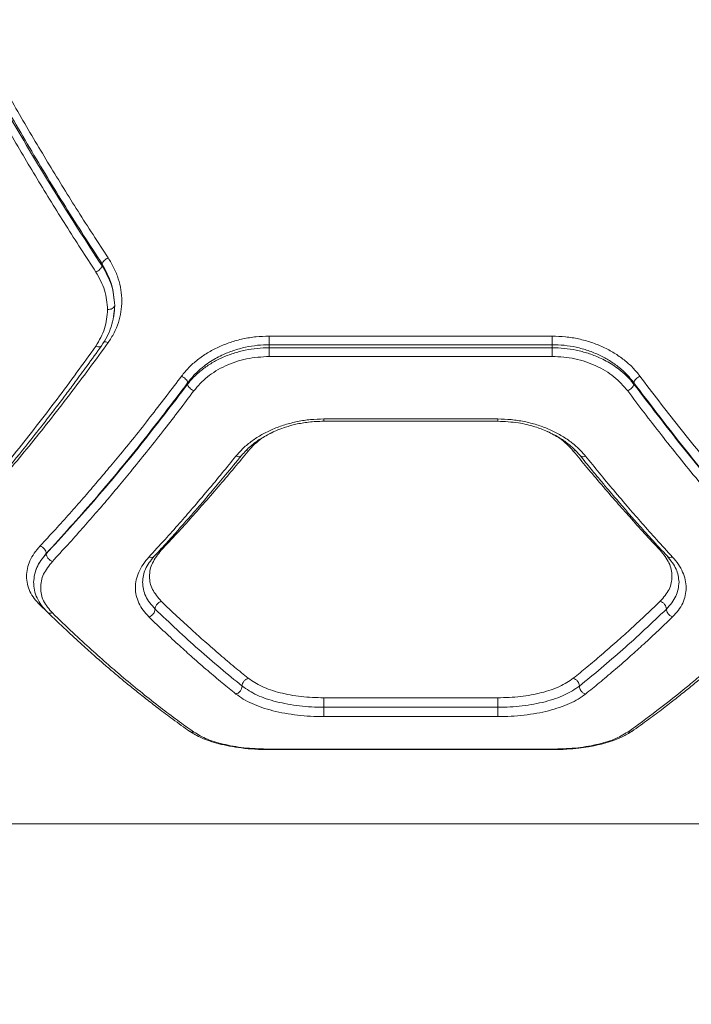
# Model space of a CAD drawing. Units: millimetres. Extents: x 76 to 10656, y 1889 to 8118.
# Drawn here: x 6562 to 6704, y 3697 to 3906 of the extents above; entities that cross this region are included whole.
import ezdxf

# ---------------------------------------------------------------- set-up
doc = ezdxf.new("R2010")
doc.units = ezdxf.units.MM
doc.layers.add('Dimensions', color=7, linetype='Continuous')
doc.styles.get("Standard").update_dxf_attribs({"font": 'arial.ttf'})
doc.dimstyles.new('Leikkiset keinu', dxfattribs={"dimtxt": 150, "dimasz": 2.5, "dimexe": 0.06, "dimexo": 0.625, "dimtad": 0, "dimtih": 1, "dimtoh": 1, "dimdec": 0, "dimtxsty": 'Standard', "dimcen": 2.5, "dimadec": 0, "dimazin": 0, "dimtfac": 1, "dimtmove": 0, "dimatfit": 3, "dimfxl": 1, "dimarcsym": 0})

# ---------------------------------------------------------------- blocks, each defined once
blk = doc.blocks.new('*D13')
at = {"layer": 'Defpoints', "color": 0}
for p in [(3989.81, 3742.77), (9155.67, 3610.27), (9155.67, 2949.89)]:
    blk.add_point(p, dxfattribs=at)
at = {"layer": 'Dimensions', "color": 0, "lineweight": -2}
for p, q in [((3989.81, 3742.14), (3989.81, 2949.83)), ((9155.67, 3609.64), (9155.67, 2949.83)), ((3992.31, 2949.89), (6348.39, 2949.89)), ((9153.17, 2949.89), (6797.09, 2949.89))]:
    blk.add_line(p, q, dxfattribs=at)
at = {"layer": 'Dimensions', "color": 0}
for points in [[(3992.31, 2950.31), (3992.31, 2949.48), (3989.81, 2949.89)], [(9153.17, 2949.48), (9153.17, 2950.31), (9155.67, 2949.89)]]:
    blk.add_solid(points, dxfattribs=at)
at = {"layer": 'Dimensions', "color": 0, "insert": (6572.74, 2949.89), "char_height": 150, "attachment_point": 5}
blk.add_mtext('5166', dxfattribs=at)

msp = doc.modelspace()

# ---------------------------------------------------------------- linework, layer by layer
at = {"color": 7, "linetype": 'Continuous', "lineweight": 15}
for p, q in [((6579.29, 3854.05), (6579.29, 3853.62)), ((6614.77, 3838.73), (6674.77, 3838.73)), ((6614.77, 3836.91), (6614.77, 3836.26)), ((6614.77, 3836.91), (6674.77, 3836.91)), ((6614.77, 3836.26), (6674.77, 3836.26)), ((6674.77, 3836.91), (6674.77, 3836.26)), ((6614.77, 3834.43), (6674.77, 3834.43)), ((6597.45, 3828.82), (6597.45, 3828.54)), ((6692.09, 3828.82), (6692.09, 3828.54)), ((6626.32, 3821.16), (6663.23, 3821.16)), ((6626.3, 3820.68), (6663.25, 3820.68)), ((6567.45, 3792.62), (6567.45, 3792.58)), ((6663.23, 3762.02), (6626.32, 3762.02)), ((6663.23, 3760.03), (6626.32, 3760.03)), ((6663.23, 3758.03), (6626.32, 3758.03)), ((6614.76, 3751.04), (6674.8, 3751.04)), ((6674.77, 3751.14), (6614.77, 3751.14)), ((6337.77, 3735.27), (6731.53, 3735.27))]:
    msp.add_line(p, q, dxfattribs=at)
at = {"color": 8, "linetype": 'Continuous', "lineweight": 15}
for p, q in [((6609.9, 3814.46), (6610.3, 3814.36)), ((6679.68, 3814.46), (6679.25, 3814.36)), ((6591.57, 3793.36), (6591.85, 3793.32)), ((6697.98, 3793.37), (6697.7, 3793.32)), ((6567.58, 3780.33), (6566.15, 3781.67))]:
    msp.add_line(p, q, dxfattribs=at)
at = {"color": 7, "linetype": 'Continuous', "lineweight": 15}
for points, knots in [([(6549.29, 3904.82), (6551.68, 3900.39), (6556.47, 3891.5), (6563.9, 3878.64), (6571.5, 3866.07), (6576.69, 3858.06), (6579.29, 3854.05)], [0, 0, 0, 0, 0.247827, 0.49733, 0.747943, 1, 1, 1, 1]), ([(6550.59, 3905.83), (6552.46, 3902.37), (6556.26, 3895.34), (6562.12, 3885.07), (6568.12, 3874.96), (6574.26, 3865.02), (6578.45, 3858.6), (6580.59, 3855.33)], [0, 0, 0, 0, 0.194316, 0.394773, 0.594184, 0.793425, 1, 1, 1, 1]), ([(6577.99, 3852.32), (6575.86, 3855.6), (6571.67, 3862.05), (6565.52, 3872.04), (6559.52, 3882.19), (6553.66, 3892.51), (6549.86, 3899.58), (6547.99, 3903.05)], [0, 0, 0, 0, 0.206591, 0.405783, 0.605177, 0.805675, 1, 1, 1, 1]), ([(6549.29, 3904.07), (6552.49, 3898.21), (6558.92, 3886.44), (6568.95, 3869.58), (6575.83, 3858.95), (6579.29, 3853.62)], [0, 0, 0, 0, 0.331008, 0.664505, 1, 1, 1, 1]), ([(6580.59, 3855.33), (6580.43, 3855.25), (6580.13, 3855.1), (6579.72, 3854.76), (6579.41, 3854.39), (6579.33, 3854.16), (6579.29, 3854.05)], [0, 0, 0, 0, 0.249976, 0.50003, 0.749996, 1, 1, 1, 1]), ([(6580.59, 3855.33), (6581.02, 3854.61), (6581.9, 3853.17), (6582.78, 3850.88), (6583.34, 3848.55), (6583.53, 3846.19), (6583.35, 3843.86), (6582.81, 3841.58), (6581.92, 3839.38), (6581.03, 3838.03), (6580.59, 3837.35)], [0, 0, 0, 0, 0.125074, 0.250614, 0.375515, 0.500469, 0.625316, 0.75026, 0.875266, 1, 1, 1, 1]), ([(6579.29, 3853.62), (6579.25, 3853.5), (6579.16, 3853.27), (6578.86, 3852.9), (6578.45, 3852.56), (6578.14, 3852.4), (6577.99, 3852.32)], [0, 0, 0, 0, 0.249956, 0.4999, 0.749704, 1, 1, 1, 1]), ([(6580.47, 3844.36), (6580.36, 3845.74), (6580.14, 3848.49), (6578.71, 3851.05), (6577.99, 3852.32)], [0, 0, 0, 0, 0.50018, 1, 1, 1, 1]), ([(6579.29, 3854.05), (6580.06, 3852.63), (6581.61, 3849.81), (6581.85, 3846.77), (6581.97, 3845.25)], [0, 0, 0, 0, 0.500605, 1, 1, 1, 1]), ([(6579.29, 3853.62), (6580.06, 3852.28), (6581.61, 3849.6), (6581.85, 3846.7), (6581.97, 3845.25)], [0, 0, 0, 0, 0.500018, 1, 1, 1, 1]), ([(6580.47, 3844.36), (6580.36, 3842.99), (6580.15, 3840.25), (6578.69, 3837.82), (6577.97, 3836.61)], [0, 0, 0, 0, 0.5012288, 1, 1, 1, 1]), ([(6579.18, 3836.67), (6579.6, 3837.31), (6580.44, 3838.6), (6581.28, 3840.69), (6581.83, 3842.86), (6581.9, 3844.34), (6581.94, 3845.08)], [0, 0, 0, 0, 0.249054, 0.4991461, 0.7501327, 1, 1, 1, 1]), ([(6581.97, 3845.25), (6581.94, 3845.12), (6581.88, 3844.86), (6581.48, 3844.57), (6580.99, 3844.39), (6580.64, 3844.37), (6580.47, 3844.36)], [0, 0, 0, 0, 0.27957, 0.558924, 0.779234, 1, 1, 1, 1]), ([(6596.15, 3830.24), (6596.65, 3830.85), (6597.64, 3832.07), (6599.5, 3833.72), (6601.61, 3835.19), (6603.95, 3836.44), (6606.48, 3837.44), (6609.16, 3838.18), (6611.94, 3838.64), (6613.83, 3838.7), (6614.77, 3838.73)], [0, 0, 0, 0, 0.12473, 0.250079, 0.375138, 0.499937, 0.625207, 0.750405, 0.875338, 1, 1, 1, 1]), ([(6614.77, 3838.73), (6614.77, 3838.59), (6614.77, 3838.32), (6614.77, 3837.83), (6614.77, 3837.33), (6614.77, 3837.05), (6614.77, 3836.91)], [0, 0, 0, 0, 0.2499999, 0.5000046, 0.7500026, 1, 1, 1, 1]), ([(6674.77, 3838.73), (6675.72, 3838.7), (6677.61, 3838.64), (6680.4, 3838.17), (6683.09, 3837.43), (6685.62, 3836.43), (6687.95, 3835.18), (6690.05, 3833.71), (6691.91, 3832.07), (6692.9, 3830.85), (6693.39, 3830.24)], [0, 0, 0, 0, 0.125092, 0.25071, 0.37605, 0.501048, 0.625481, 0.750899, 0.875661, 1, 1, 1, 1]), ([(6674.77, 3838.73), (6674.77, 3838.59), (6674.77, 3838.32), (6674.77, 3837.83), (6674.77, 3837.33), (6674.77, 3837.05), (6674.77, 3836.91)], [0, 0, 0, 0, 0.2499999, 0.5000046, 0.7500026, 1, 1, 1, 1]), ([(6577.97, 3836.61), (6576.63, 3834.75), (6573.91, 3830.94), (6569.7, 3825.27), (6565.43, 3819.69), (6561.22, 3814.33), (6557.01, 3809.15), (6552.61, 3803.89), (6549.57, 3800.41), (6547.99, 3798.6)], [0, 0, 0, 0, 0.135112, 0.276421, 0.423926, 0.563247, 0.69792, 0.843504, 1, 1, 1, 1]), ([(6549.12, 3798.77), (6550.05, 3799.82), (6551.72, 3801.71), (6553.92, 3804.27), (6555.64, 3806.29), (6557.07, 3807.99), (6559.75, 3811.22), (6563.14, 3815.39), (6567.11, 3820.45), (6569.75, 3823.87), (6571.88, 3826.69), (6573.8, 3829.26), (6576.3, 3832.66), (6578.16, 3835.25), (6579.18, 3836.67)], [0, 0, 0, 0, 0.091687, 0.164517, 0.218478, 0.26179, 0.305996, 0.484415, 0.598153, 0.703099, 0.747846, 0.812116, 0.89617, 1, 1, 1, 1]), ([(6580.59, 3837.35), (6579.26, 3835.52), (6576.53, 3831.78), (6572.33, 3826.2), (6568.07, 3820.7), (6563.85, 3815.43), (6559.63, 3810.32), (6555.22, 3805.14), (6552.17, 3801.7), (6550.59, 3799.92)], [0, 0, 0, 0, 0.134812, 0.275834, 0.423065, 0.562405, 0.697369, 0.843234, 1, 1, 1, 1]), ([(6597.45, 3828.82), (6597.95, 3829.44), (6598.87, 3830.6), (6600.44, 3832.01), (6601.91, 3833.1), (6603.29, 3833.96), (6605.01, 3834.85), (6607.13, 3835.71), (6609.66, 3836.4), (6612.22, 3836.83), (6613.93, 3836.88), (6614.77, 3836.91)], [0, 0, 0, 0, 0.134145, 0.250861, 0.338397, 0.42178, 0.501035, 0.630844, 0.757175, 0.880173, 1, 1, 1, 1]), ([(6597.45, 3828.54), (6597.78, 3828.95), (6598.41, 3829.72), (6599.48, 3830.76), (6600.83, 3831.89), (6602.53, 3833.05), (6604.74, 3834.2), (6607.11, 3835.11), (6609.64, 3835.77), (6612.21, 3836.18), (6613.92, 3836.23), (6614.77, 3836.26)], [0, 0, 0, 0, 0.09047, 0.173559, 0.249266, 0.378222, 0.499273, 0.629026, 0.755661, 0.879281, 1, 1, 1, 1]), ([(6614.77, 3836.26), (6614.77, 3836.11), (6614.77, 3835.83), (6614.77, 3835.33), (6614.77, 3834.84), (6614.77, 3834.56), (6614.77, 3834.43)], [0, 0, 0, 0, 0.249994, 0.499996, 0.749986, 1, 1, 1, 1]), ([(6674.77, 3836.91), (6675.62, 3836.88), (6677.34, 3836.83), (6679.9, 3836.4), (6682.44, 3835.7), (6684.81, 3834.74), (6687.01, 3833.54), (6688.72, 3832.33), (6690.07, 3831.14), (6691.14, 3830.06), (6691.77, 3829.25), (6692.09, 3828.82)], [0, 0, 0, 0, 0.120131, 0.243391, 0.369949, 0.499956, 0.620165, 0.750036, 0.825567, 0.908887, 1, 1, 1, 1]), ([(6674.77, 3836.26), (6675.62, 3836.23), (6677.34, 3836.18), (6679.89, 3835.77), (6682.42, 3835.12), (6684.53, 3834.3), (6686.25, 3833.45), (6687.64, 3832.63), (6689.11, 3831.59), (6690.68, 3830.25), (6691.6, 3829.13), (6692.09, 3828.54)], [0, 0, 0, 0, 0.120434, 0.243807, 0.370231, 0.499811, 0.579364, 0.662667, 0.749744, 0.867099, 1, 1, 1, 1]), ([(6674.77, 3836.26), (6674.77, 3836.11), (6674.77, 3835.83), (6674.77, 3835.33), (6674.77, 3834.84), (6674.77, 3834.56), (6674.77, 3834.43)], [0, 0, 0, 0, 0.249994, 0.499996, 0.749986, 1, 1, 1, 1]), ([(6598.75, 3827.11), (6599.65, 3828.15), (6601.46, 3830.21), (6605.37, 3832.53), (6609.88, 3834.12), (6613.14, 3834.32), (6614.77, 3834.43)], [0, 0, 0, 0, 0.250007, 0.500268, 0.749869, 1, 1, 1, 1]), ([(6674.77, 3834.43), (6676.4, 3834.33), (6679.66, 3834.12), (6684.16, 3832.54), (6688.08, 3830.22), (6689.89, 3828.15), (6690.8, 3827.11)], [0, 0, 0, 0, 0.249043, 0.498849, 0.748922, 1, 1, 1, 1]), ([(6566.15, 3794.24), (6567.24, 3795.4), (6569.33, 3797.66), (6572.38, 3801.04), (6575.24, 3804.28), (6577.89, 3807.36), (6580.52, 3810.47), (6584.53, 3815.29), (6589.79, 3821.84), (6594.09, 3827.52), (6596.15, 3830.24)], [0, 0, 0, 0, 0.107394, 0.208403, 0.303027, 0.391264, 0.473117, 0.565412, 0.791327, 1, 1, 1, 1]), ([(6596.15, 3830.24), (6596.31, 3830.16), (6596.63, 3830), (6597.04, 3829.63), (6597.35, 3829.22), (6597.42, 3828.95), (6597.45, 3828.82)], [0, 0, 0, 0, 0.249957, 0.499895, 0.749662, 1, 1, 1, 1]), ([(6693.39, 3830.24), (6693.23, 3830.16), (6692.92, 3830), (6692.51, 3829.63), (6692.2, 3829.22), (6692.13, 3828.95), (6692.09, 3828.82)], [0, 0, 0, 0, 0.249939, 0.499875, 0.749641, 1, 1, 1, 1]), ([(6693.39, 3830.24), (6694.71, 3828.49), (6697.43, 3824.89), (6701.63, 3819.52), (6705.88, 3814.24), (6710.06, 3809.22), (6714.23, 3804.36), (6718.66, 3799.35), (6721.76, 3796), (6723.39, 3794.24)], [0, 0, 0, 0, 0.1335403, 0.2743533, 0.4224375, 0.5595286, 0.6913917, 0.8382154, 1, 1, 1, 1]), ([(6567.45, 3792.62), (6570.81, 3796.31), (6577.53, 3803.7), (6587.55, 3815.79), (6594.16, 3824.48), (6597.45, 3828.82)], [0, 0, 0, 0, 0.33387, 0.66753, 1, 1, 1, 1]), ([(6567.45, 3792.58), (6570.81, 3796.24), (6577.53, 3803.57), (6587.55, 3815.59), (6594.16, 3824.23), (6597.45, 3828.54)], [0, 0, 0, 0, 0.3338331, 0.6675022, 1, 1, 1, 1]), ([(6597.45, 3828.54), (6597.49, 3828.41), (6597.56, 3828.14), (6597.86, 3827.73), (6598.28, 3827.35), (6598.59, 3827.19), (6598.75, 3827.11)], [0, 0, 0, 0, 0.249934, 0.499884, 0.74966, 1, 1, 1, 1]), ([(6692.09, 3828.54), (6692.06, 3828.41), (6691.99, 3828.14), (6691.68, 3827.73), (6691.27, 3827.35), (6690.95, 3827.19), (6690.8, 3827.11)], [0, 0, 0, 0, 0.249927, 0.49989, 0.749645, 1, 1, 1, 1]), ([(6692.09, 3828.82), (6695.39, 3824.48), (6701.99, 3815.79), (6712.01, 3803.7), (6718.73, 3796.31), (6722.09, 3792.62)], [0, 0, 0, 0, 0.3324686, 0.6661385, 1, 1, 1, 1]), ([(6692.09, 3828.54), (6695.39, 3824.23), (6702, 3815.59), (6712.02, 3803.58), (6718.73, 3796.24), (6722.09, 3792.58)], [0, 0, 0, 0, 0.3325, 0.666159, 1, 1, 1, 1]), ([(6568.75, 3790.95), (6569.84, 3792.13), (6571.95, 3794.41), (6575.02, 3797.82), (6577.87, 3801.07), (6580.52, 3804.16), (6583.13, 3807.26), (6587.13, 3812.1), (6592.39, 3818.67), (6596.69, 3824.38), (6598.75, 3827.11)], [0, 0, 0, 0, 0.108313, 0.209813, 0.304504, 0.392384, 0.473454, 0.565511, 0.791631, 1, 1, 1, 1]), ([(6690.8, 3827.11), (6691.95, 3825.58), (6694.3, 3822.44), (6697.94, 3817.74), (6701.76, 3812.93), (6705.44, 3808.43), (6709.04, 3804.14), (6712.62, 3799.98), (6716.58, 3795.51), (6719.35, 3792.51), (6720.8, 3790.95)], [0, 0, 0, 0, 0.116218, 0.238165, 0.365843, 0.499253, 0.606117, 0.725198, 0.856492, 1, 1, 1, 1]), ([(6607.69, 3813.28), (6608.19, 3813.85), (6609.19, 3814.99), (6611.06, 3816.52), (6613.18, 3817.89), (6615.52, 3819.04), (6618.06, 3819.97), (6620.74, 3820.65), (6623.51, 3821.08), (6625.38, 3821.13), (6626.32, 3821.16)], [0, 0, 0, 0, 0.125251, 0.250948, 0.376038, 0.501009, 0.626302, 0.751314, 0.875809, 1, 1, 1, 1]), ([(6663.23, 3821.16), (6664.17, 3821.13), (6666.06, 3821.07), (6668.83, 3820.64), (6671.51, 3819.97), (6674.04, 3819.04), (6676.39, 3817.88), (6678.5, 3816.51), (6680.36, 3814.98), (6681.36, 3813.85), (6681.85, 3813.28)], [0, 0, 0, 0, 0.124775, 0.250056, 0.374618, 0.4997, 0.625097, 0.750056, 0.874979, 1, 1, 1, 1]), ([(6608.87, 3813.41), (6609.49, 3814.1), (6610.65, 3815.37), (6612.75, 3816.91), (6614.72, 3818.03), (6616.52, 3818.84), (6618.35, 3819.5), (6620.51, 3820.09), (6623.22, 3820.57), (6625.24, 3820.64), (6626.32, 3820.68)], [0, 0, 0, 0, 0.166512, 0.309601, 0.428233, 0.523152, 0.609548, 0.717614, 0.847771, 1, 1, 1, 1]), ([(6663.23, 3820.68), (6664.7, 3820.61), (6667.4, 3820.48), (6670.91, 3819.63), (6673.53, 3818.65), (6675.35, 3817.74), (6676.67, 3816.96), (6677.87, 3816.12), (6679.29, 3814.97), (6680.17, 3813.98), (6680.68, 3813.41)], [0, 0, 0, 0, 0.206487, 0.378609, 0.516785, 0.621261, 0.691464, 0.759048, 0.861963, 1, 1, 1, 1]), ([(6589.25, 3791.88), (6590.38, 3793.11), (6592.54, 3795.46), (6595.62, 3798.92), (6598.65, 3802.4), (6601.67, 3805.95), (6604.74, 3809.63), (6606.73, 3812.09), (6607.69, 3813.28)], [0, 0, 0, 0, 0.183888, 0.350556, 0.499998, 0.675659, 0.842325, 1, 1, 1, 1]), ([(6590.35, 3792.05), (6591.15, 3792.91), (6592.63, 3794.5), (6594.66, 3796.74), (6596.32, 3798.6), (6597.65, 3800.1), (6598.97, 3801.61), (6600.62, 3803.51), (6602.87, 3806.14), (6605.68, 3809.5), (6607.74, 3812.03), (6608.87, 3813.41)], [0, 0, 0, 0, 0.129017, 0.238284, 0.327795, 0.39755, 0.452502, 0.5429, 0.664288, 0.816658, 1, 1, 1, 1]), ([(6591.85, 3793.32), (6592.98, 3794.53), (6595.15, 3796.84), (6598.23, 3800.25), (6601.26, 3803.66), (6604.28, 3807.15), (6607.35, 3810.78), (6609.33, 3813.19), (6610.3, 3814.36)], [0, 0, 0, 0, 0.183994, 0.350771, 0.500333, 0.67589, 0.842444, 1, 1, 1, 1]), ([(6679.25, 3814.36), (6680.21, 3813.19), (6682.2, 3810.78), (6685.27, 3807.15), (6688.29, 3803.66), (6691.32, 3800.25), (6694.4, 3796.84), (6696.57, 3794.53), (6697.7, 3793.32)], [0, 0, 0, 0, 0.157558, 0.324114, 0.499667, 0.649231, 0.81601, 1, 1, 1, 1]), ([(6680.68, 3813.41), (6681.47, 3812.44), (6682.93, 3810.64), (6684.95, 3808.21), (6686.6, 3806.24), (6687.92, 3804.69), (6689.25, 3803.14), (6690.9, 3801.24), (6693.15, 3798.68), (6695.98, 3795.52), (6698.06, 3793.28), (6699.2, 3792.05)], [0, 0, 0, 0, 0.128989, 0.238238, 0.327741, 0.397498, 0.452447, 0.542842, 0.664234, 0.816621, 1, 1, 1, 1]), ([(6681.85, 3813.28), (6682.82, 3812.09), (6684.8, 3809.63), (6687.87, 3805.95), (6690.9, 3802.4), (6693.92, 3798.92), (6697, 3795.46), (6699.17, 3793.11), (6700.3, 3791.88)], [0, 0, 0, 0, 0.1576719, 0.3243402, 0.5000016, 0.6494428, 0.8161072, 1, 1, 1, 1]), ([(6566.15, 3781.67), (6565.72, 3782.13), (6564.84, 3783.05), (6563.95, 3784.57), (6563.39, 3786.15), (6563.22, 3787.79), (6563.4, 3789.44), (6563.95, 3791.09), (6564.84, 3792.71), (6565.72, 3793.73), (6566.15, 3794.24)], [0, 0, 0, 0, 0.124963, 0.250386, 0.37524, 0.50039, 0.625146, 0.750015, 0.875125, 1, 1, 1, 1]), ([(6566.15, 3794.24), (6566.32, 3794.16), (6566.66, 3794), (6567.08, 3793.59), (6567.39, 3793.1), (6567.43, 3792.78), (6567.45, 3792.62)], [0, 0, 0, 0, 0.249942, 0.499862, 0.749551, 1, 1, 1, 1]), ([(6564.78, 3786.57), (6564.89, 3787.61), (6565.13, 3789.69), (6566.68, 3791.64), (6567.45, 3792.62)], [0, 0, 0, 0, 0.499795, 1, 1, 1, 1]), ([(6564.78, 3786.57), (6564.89, 3787.61), (6565.13, 3789.69), (6566.68, 3791.61), (6567.45, 3792.58)], [0, 0, 0, 0, 0.49955, 1, 1, 1, 1]), ([(6567.45, 3792.58), (6567.48, 3792.39), (6567.54, 3792.03), (6567.88, 3791.53), (6568.31, 3791.15), (6568.6, 3791.02), (6568.75, 3790.95)], [0, 0, 0, 0, 0.27957, 0.558953, 0.779259, 1, 1, 1, 1]), ([(6589.25, 3779.18), (6588.81, 3779.64), (6587.93, 3780.58), (6587.05, 3782.11), (6586.49, 3783.71), (6586.31, 3785.36), (6586.49, 3787.04), (6587.05, 3788.71), (6587.94, 3790.34), (6588.81, 3791.37), (6589.25, 3791.88)], [0, 0, 0, 0, 0.124829, 0.250262, 0.375256, 0.500436, 0.62583, 0.750973, 0.875659, 1, 1, 1, 1]), ([(6587.87, 3786.57), (6587.98, 3787.5), (6588.19, 3789.36), (6589.63, 3791.15), (6590.35, 3792.05)], [0, 0, 0, 0, 0.499609, 1, 1, 1, 1]), ([(6591.85, 3782.5), (6591.15, 3783.32), (6589.74, 3784.96), (6589.18, 3787.77), (6589.74, 3790.65), (6591.14, 3792.43), (6591.85, 3793.32)], [0, 0, 0, 0, 0.2497466, 0.4996656, 0.7493993, 1, 1, 1, 1]), ([(6697.7, 3793.32), (6698.4, 3792.43), (6699.8, 3790.66), (6700.36, 3787.78), (6699.81, 3784.96), (6698.4, 3783.32), (6697.7, 3782.5)], [0, 0, 0, 0, 0.249748, 0.499666, 0.7494, 1, 1, 1, 1]), ([(6699.2, 3792.05), (6699.92, 3791.15), (6701.36, 3789.36), (6701.57, 3787.49), (6701.68, 3786.56)], [0, 0, 0, 0, 0.500525, 1, 1, 1, 1]), ([(6700.3, 3791.88), (6700.74, 3791.37), (6701.61, 3790.34), (6702.5, 3788.71), (6703.05, 3787.04), (6703.24, 3785.36), (6703.06, 3783.71), (6702.5, 3782.11), (6701.61, 3780.58), (6700.74, 3779.64), (6700.3, 3779.18)], [0, 0, 0, 0, 0.124339, 0.249039, 0.374236, 0.499471, 0.624723, 0.749787, 0.875201, 1, 1, 1, 1]), ([(6568.75, 3780.02), (6568.05, 3780.85), (6566.65, 3782.5), (6566.09, 3785.35), (6566.65, 3788.26), (6568.05, 3790.05), (6568.75, 3790.95)], [0, 0, 0, 0, 0.249808, 0.499824, 0.749771, 1, 1, 1, 1]), ([(6564.78, 3786.59), (6564.81, 3786.01), (6564.88, 3784.86), (6565.47, 3783.19), (6566.38, 3781.61), (6567.27, 3780.66), (6567.71, 3780.18)], [0, 0, 0, 0, 0.250919, 0.501631, 0.751589, 1, 1, 1, 1]), ([(6590.55, 3780.84), (6589.77, 3781.73), (6588.22, 3783.5), (6587.99, 3785.55), (6587.87, 3786.57)], [0, 0, 0, 0, 0.500288, 1, 1, 1, 1]), ([(6701.68, 3786.57), (6701.56, 3785.55), (6701.32, 3783.5), (6699.78, 3781.73), (6699, 3780.84)], [0, 0, 0, 0, 0.499904, 1, 1, 1, 1]), ([(6590.55, 3780.84), (6590.57, 3781.01), (6590.6, 3781.27), (6590.76, 3781.61), (6590.98, 3781.92), (6591.34, 3782.28), (6591.68, 3782.43), (6591.85, 3782.5)], [0, 0, 0, 0, 0.250183, 0.375641, 0.500779, 0.75039, 1, 1, 1, 1]), ([(6610.3, 3766.18), (6609.33, 3766.96), (6607.35, 3768.57), (6604.28, 3771.16), (6601.26, 3773.79), (6598.23, 3776.5), (6595.15, 3779.34), (6592.98, 3781.42), (6591.85, 3782.5)], [0, 0, 0, 0, 0.157556, 0.324114, 0.499667, 0.649231, 0.81601, 1, 1, 1, 1]), ([(6697.7, 3782.5), (6696.57, 3781.42), (6694.4, 3779.34), (6691.32, 3776.5), (6688.29, 3773.79), (6685.27, 3771.16), (6682.2, 3768.57), (6680.21, 3766.96), (6679.25, 3766.18)], [0, 0, 0, 0, 0.183993, 0.35077, 0.500332, 0.675889, 0.842445, 1, 1, 1, 1]), ([(6699, 3780.84), (6698.98, 3781.01), (6698.94, 3781.35), (6698.64, 3781.86), (6698.21, 3782.28), (6697.87, 3782.43), (6697.7, 3782.5)], [0, 0, 0, 0, 0.249926, 0.499847, 0.749528, 1, 1, 1, 1]), ([(6567.71, 3780.18), (6569.03, 3778.92), (6571.48, 3776.56), (6574.89, 3773.43), (6577.75, 3770.87), (6580.1, 3768.82), (6582.1, 3767.11), (6584.09, 3765.45), (6586.25, 3763.68), (6588.67, 3761.76), (6591.37, 3759.67), (6594.47, 3757.34), (6596.7, 3755.76), (6597.9, 3754.91)], [0, 0, 0, 0, 0.1300828, 0.2423666, 0.3368554, 0.4135595, 0.4748975, 0.5356735, 0.6111944, 0.6895361, 0.7764436, 0.8799321, 1, 1, 1, 1]), ([(6598.75, 3754.77), (6597.6, 3755.59), (6595.25, 3757.27), (6591.61, 3760.01), (6587.79, 3763.02), (6584.11, 3766.05), (6580.51, 3769.13), (6576.92, 3772.32), (6572.96, 3775.95), (6570.2, 3778.62), (6568.75, 3780.02)], [0, 0, 0, 0, 0.116217, 0.238166, 0.365844, 0.499253, 0.606119, 0.725198, 0.856491, 1, 1, 1, 1]), ([(6589.25, 3779.18), (6589.42, 3779.25), (6589.76, 3779.4), (6590.12, 3779.76), (6590.34, 3780.08), (6590.5, 3780.42), (6590.53, 3780.67), (6590.55, 3780.84)], [0, 0, 0, 0, 0.249599, 0.49921, 0.624369, 0.749837, 1, 1, 1, 1]), ([(6607.69, 3762.83), (6606.73, 3763.61), (6604.74, 3765.22), (6601.67, 3767.82), (6598.65, 3770.45), (6595.62, 3773.17), (6592.54, 3776.01), (6590.38, 3778.09), (6589.25, 3779.18)], [0, 0, 0, 0, 0.157673, 0.324339, 0.500003, 0.649441, 0.816106, 1, 1, 1, 1]), ([(6609, 3764.51), (6605.93, 3767.03), (6599.8, 3772.08), (6593.63, 3777.92), (6590.55, 3780.84)], [0, 0, 0, 0, 0.500029, 1, 1, 1, 1]), ([(6699, 3780.84), (6695.92, 3777.92), (6689.75, 3772.08), (6683.62, 3767.03), (6680.55, 3764.51)], [0, 0, 0, 0, 0.499971, 1, 1, 1, 1]), ([(6700.3, 3779.18), (6699.17, 3778.09), (6697, 3776.01), (6693.92, 3773.17), (6690.9, 3770.45), (6687.87, 3767.82), (6684.8, 3765.22), (6682.82, 3763.61), (6681.85, 3762.83)], [0, 0, 0, 0, 0.18389, 0.350555, 0.499997, 0.675657, 0.842326, 1, 1, 1, 1]), ([(6720.8, 3780.02), (6719.7, 3778.96), (6717.59, 3776.92), (6714.53, 3774.06), (6711.68, 3771.47), (6709.03, 3769.13), (6706.41, 3766.88), (6702.42, 3763.54), (6697.16, 3759.35), (6692.86, 3756.25), (6690.8, 3754.77)], [0, 0, 0, 0, 0.108312, 0.209813, 0.304504, 0.392384, 0.473453, 0.56551, 0.791631, 1, 1, 1, 1]), ([(6691.65, 3754.91), (6692.85, 3755.76), (6695.08, 3757.34), (6698.18, 3759.67), (6700.88, 3761.76), (6703.3, 3763.68), (6705.37, 3765.38), (6707.17, 3766.88), (6708.82, 3768.29), (6710.69, 3769.9), (6712.91, 3771.86), (6715.53, 3774.22), (6718.55, 3777.02), (6720.7, 3779.09), (6721.84, 3780.18)], [0, 0, 0, 0, 0.120067, 0.223556, 0.310463, 0.388804, 0.464325, 0.51654, 0.567789, 0.628094, 0.70146, 0.787897, 0.887411, 1, 1, 1, 1]), ([(6700.3, 3779.18), (6700.11, 3779.26), (6699.73, 3779.43), (6699.3, 3779.9), (6699.05, 3780.4), (6699.02, 3780.69), (6699, 3780.84)], [0, 0, 0, 0, 0.280156, 0.559254, 0.779689, 1, 1, 1, 1]), ([(6610.3, 3766.18), (6610.13, 3766.11), (6609.79, 3765.98), (6609.36, 3765.56), (6609.06, 3765.05), (6609.02, 3764.69), (6609, 3764.51)], [0, 0, 0, 0, 0.2499596, 0.5000622, 0.7499737, 1, 1, 1, 1]), ([(6626.32, 3762.02), (6624.7, 3762.08), (6621.46, 3762.18), (6616.96, 3763.04), (6613.03, 3764.34), (6611.21, 3765.57), (6610.3, 3766.18)], [0, 0, 0, 0, 0.250085, 0.500156, 0.749899, 1, 1, 1, 1]), ([(6679.25, 3766.18), (6678.34, 3765.57), (6676.52, 3764.34), (6672.6, 3763.05), (6668.1, 3762.18), (6664.85, 3762.08), (6663.23, 3762.02)], [0, 0, 0, 0, 0.2491701, 0.4991987, 0.7491607, 1, 1, 1, 1]), ([(6680.55, 3764.51), (6680.53, 3764.69), (6680.49, 3765.05), (6680.19, 3765.56), (6679.76, 3765.98), (6679.42, 3766.11), (6679.25, 3766.18)], [0, 0, 0, 0, 0.24996, 0.500053, 0.749987, 1, 1, 1, 1]), ([(6609, 3764.51), (6608.97, 3764.3), (6608.92, 3763.9), (6608.58, 3763.37), (6608.14, 3763), (6607.84, 3762.89), (6607.69, 3762.83)], [0, 0, 0, 0, 0.279561, 0.558904, 0.779223, 1, 1, 1, 1]), ([(6626.32, 3758.03), (6625.38, 3758.05), (6623.51, 3758.08), (6620.74, 3758.32), (6618.06, 3758.72), (6615.52, 3759.26), (6613.17, 3759.95), (6611.06, 3760.78), (6609.19, 3761.74), (6608.19, 3762.47), (6607.69, 3762.83)], [0, 0, 0, 0, 0.124185, 0.2487, 0.373765, 0.498899, 0.623983, 0.749233, 0.874854, 1, 1, 1, 1]), ([(6626.32, 3760.03), (6625.45, 3760.05), (6623.71, 3760.07), (6621.13, 3760.3), (6618.64, 3760.67), (6615.51, 3761.35), (6611.95, 3762.52), (6609.98, 3763.85), (6609, 3764.51)], [0, 0, 0, 0, 0.124385, 0.249102, 0.374351, 0.499657, 0.749696, 1, 1, 1, 1]), ([(6680.55, 3764.51), (6679.57, 3763.85), (6677.61, 3762.53), (6674.06, 3761.36), (6670.93, 3760.67), (6668.44, 3760.31), (6665.85, 3760.07), (6664.1, 3760.05), (6663.23, 3760.03)], [0, 0, 0, 0, 0.249185, 0.499349, 0.624448, 0.749688, 0.875124, 1, 1, 1, 1]), ([(6681.85, 3762.83), (6681.36, 3762.47), (6680.37, 3761.74), (6678.5, 3760.79), (6676.39, 3759.96), (6674.04, 3759.27), (6671.51, 3758.72), (6668.83, 3758.33), (6666.05, 3758.08), (6664.17, 3758.05), (6663.23, 3758.03)], [0, 0, 0, 0, 0.124717, 0.249649, 0.374894, 0.500106, 0.625354, 0.75009, 0.875327, 1, 1, 1, 1]), ([(6681.85, 3762.83), (6681.66, 3762.91), (6681.28, 3763.06), (6680.85, 3763.53), (6680.6, 3764.03), (6680.57, 3764.35), (6680.55, 3764.51)], [0, 0, 0, 0, 0.280158, 0.559261, 0.779699, 1, 1, 1, 1]), ([(6626.32, 3760.03), (6626.32, 3760.22), (6626.32, 3760.59), (6626.32, 3761.19), (6626.32, 3761.71), (6626.32, 3761.92), (6626.32, 3762.02)], [0, 0, 0, 0, 0.250004, 0.5, 0.750015, 1, 1, 1, 1]), ([(6663.23, 3760.03), (6663.23, 3760.22), (6663.23, 3760.59), (6663.23, 3761.19), (6663.23, 3761.71), (6663.23, 3761.92), (6663.23, 3762.02)], [0, 0, 0, 0, 0.250004, 0.5, 0.750015, 1, 1, 1, 1]), ([(6626.32, 3758.03), (6626.32, 3758.14), (6626.32, 3758.34), (6626.32, 3758.87), (6626.32, 3759.47), (6626.32, 3759.84), (6626.32, 3760.03)], [0, 0, 0, 0, 0.250011, 0.500011, 0.750008, 1, 1, 1, 1]), ([(6663.23, 3758.03), (6663.23, 3758.14), (6663.23, 3758.34), (6663.23, 3758.87), (6663.23, 3759.47), (6663.23, 3759.84), (6663.23, 3760.03)], [0, 0, 0, 0, 0.250011, 0.500011, 0.750008, 1, 1, 1, 1]), ([(6597.9, 3754.91), (6598.69, 3754.43), (6599.92, 3753.68), (6602.1, 3752.85), (6604.07, 3752.26), (6606.34, 3751.76), (6608.92, 3751.36), (6611.76, 3751.09), (6613.75, 3751.06), (6614.77, 3751.04)], [0, 0, 0, 0, 0.2053972, 0.3196965, 0.4411111, 0.569745, 0.7058015, 0.8493405, 1, 1, 1, 1]), ([(6614.77, 3751.14), (6613.15, 3751.19), (6609.89, 3751.28), (6605.38, 3752.03), (6601.46, 3753.16), (6599.66, 3754.23), (6598.75, 3754.77)], [0, 0, 0, 0, 0.249263, 0.498866, 0.749152, 1, 1, 1, 1]), ([(6674.77, 3751.04), (6675.8, 3751.06), (6677.71, 3751.09), (6680.27, 3751.33), (6682.32, 3751.61), (6684.06, 3751.94), (6685.8, 3752.35), (6687.72, 3752.94), (6689.82, 3753.77), (6691.01, 3754.51), (6691.65, 3754.91)], [0, 0, 0, 0, 0.15199, 0.281899, 0.388827, 0.474223, 0.569041, 0.688191, 0.831838, 1, 1, 1, 1]), ([(6690.8, 3754.77), (6689.89, 3754.23), (6688.09, 3753.17), (6684.18, 3752.04), (6679.67, 3751.28), (6676.41, 3751.19), (6674.77, 3751.14)], [0, 0, 0, 0, 0.250121, 0.500502, 0.750063, 1, 1, 1, 1])]:
    msp.add_open_spline(points, degree=3, knots=knots, dxfattribs=at)
at = {"color": 8, "linetype": 'Continuous', "lineweight": 15}
for points, knots in [([(6581.97, 3845.25), (6581.96, 3844.52), (6581.96, 3843.73), (6581.77, 3842.96), (6581.76, 3842.91)], [0, 0, 0, 0, 0.923746, 1, 1, 1, 1]), ([(6579.17, 3836.68), (6579.16, 3836.67), (6579.12, 3836.53), (6578.85, 3836.45), (6578.42, 3836.44), (6578.12, 3836.55), (6577.97, 3836.61)], [0, 0, 0, 0, 0.051672, 0.419379, 0.709392, 1, 1, 1, 1]), ([(6580.59, 3837.35), (6580.41, 3837.41), (6580.07, 3837.53), (6579.8, 3837.5), (6579.67, 3837.48)], [0, 0, 0, 0, 0.505248, 1, 1, 1, 1]), ([(6626.32, 3821.16), (6626.32, 3821.03), (6626.32, 3820.78), (6626.32, 3820.65), (6626.32, 3820.68), (6626.32, 3820.69)], [0, 0, 0, 0, 0.479229, 0.958309, 1, 1, 1, 1]), ([(6663.23, 3821.16), (6663.23, 3821.03), (6663.23, 3820.78), (6663.23, 3820.65), (6663.23, 3820.68), (6663.23, 3820.69)], [0, 0, 0, 0, 0.479229, 0.958309, 1, 1, 1, 1]), ([(6610.3, 3814.36), (6611.18, 3815.33), (6612.62, 3816.9), (6614.78, 3817.99), (6615.62, 3818.41)], [0, 0, 0, 0, 0.613708, 1, 1, 1, 1]), ([(6673.77, 3818.5), (6674.65, 3818.05), (6676.88, 3816.94), (6678.36, 3815.33), (6679.25, 3814.36)], [0, 0, 0, 0, 0.399556, 1, 1, 1, 1]), ([(6607.69, 3813.28), (6607.88, 3813.22), (6608.26, 3813.12), (6608.68, 3813.2), (6608.81, 3813.36), (6608.86, 3813.42)], [0, 0, 0, 0, 0.390412, 0.780536, 1, 1, 1, 1]), ([(6681.85, 3813.28), (6681.68, 3813.23), (6681.43, 3813.15), (6681.13, 3813.16), (6680.87, 3813.22), (6680.76, 3813.34), (6680.69, 3813.42)], [0, 0, 0, 0, 0.349076, 0.524201, 0.698836, 1, 1, 1, 1]), ([(6589.25, 3791.88), (6589.44, 3791.84), (6589.81, 3791.75), (6590.2, 3791.86), (6590.31, 3792.02), (6590.34, 3792.06)], [0, 0, 0, 0, 0.431713, 0.863111, 1, 1, 1, 1]), ([(6700.3, 3791.88), (6700.11, 3791.84), (6699.73, 3791.75), (6699.35, 3791.86), (6699.24, 3792.02), (6699.21, 3792.06)], [0, 0, 0, 0, 0.433504, 0.865328, 1, 1, 1, 1]), ([(6567.73, 3780.21), (6567.79, 3780.14), (6567.94, 3779.99), (6568.31, 3779.92), (6568.61, 3779.99), (6568.75, 3780.02)], [0, 0, 0, 0, 0.265196, 0.632228, 1, 1, 1, 1]), ([(6597.9, 3754.92), (6598.02, 3754.85), (6598.28, 3754.71), (6598.59, 3754.75), (6598.75, 3754.77)], [0, 0, 0, 0, 0.487719, 1, 1, 1, 1]), ([(6691.65, 3754.92), (6691.52, 3754.85), (6691.27, 3754.71), (6690.96, 3754.75), (6690.8, 3754.77)], [0, 0, 0, 0, 0.487786, 1, 1, 1, 1]), ([(6614.77, 3751.05), (6614.77, 3751.05), (6614.77, 3751.02), (6614.77, 3751.09), (6614.77, 3751.14)], [0, 0, 0, 0, 0.086187, 1, 1, 1, 1]), ([(6674.77, 3751.14), (6674.77, 3751.09), (6674.77, 3751.02), (6674.77, 3751.05), (6674.77, 3751.05)], [0, 0, 0, 0, 0.913813, 1, 1, 1, 1])]:
    msp.add_open_spline(points, degree=3, knots=knots, dxfattribs=at)

# ---------------------------------------------------------------- dimensions: what is measured, and where the dimension line sits
at = {"layer": 'Dimensions'}
dim = msp.add_linear_dim(base=(9155.67, 2949.89), p1=(3989.81, 3742.77), p2=(9155.67, 3610.27), dimstyle='Leikkiset keinu', override={"dimlfac": 1}, dxfattribs=at)
dim.commit()
dim.dimension.update_dxf_attribs({"geometry": '*D13', "text_midpoint": (6572.74, 2949.89)})

doc.saveas('drawing.dxf')
